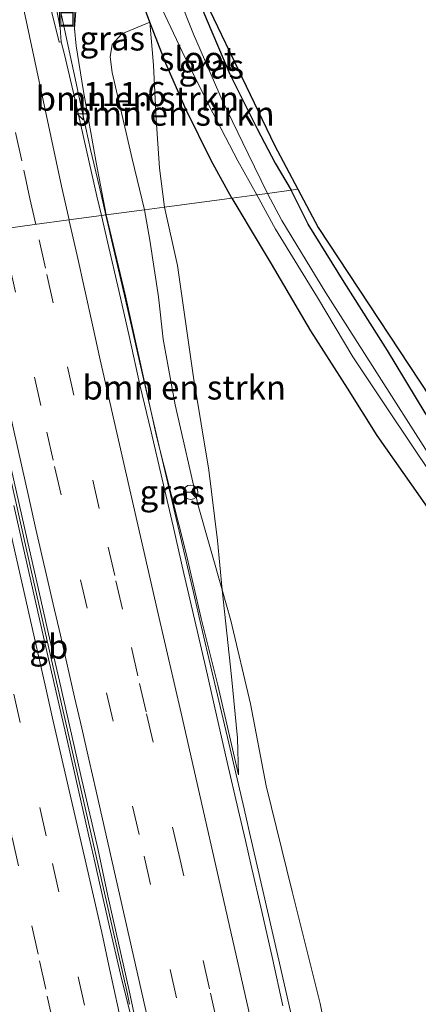
# Model space of a CAD drawing. Units: metres. Extents: x 209997 to 210751, y 512500 to 518750.
# Drawn here: x 210210 to 210252, y 517240 to 517342 of the extents above; entities that cross this region are included whole.
import ezdxf
from ezdxf.enums import TextEntityAlignment as Align

# ---------------------------------------------------------------- set-up
doc = ezdxf.new("R2010")
doc.units = ezdxf.units.M
doc.linetypes.add('VW-3-9_STREEP', pattern=[12, 3, -9])
doc.layers.get('0').update_dxf_attribs({"lineweight": 25})
for name, color, linetype, lineweight in [('B-ME-AM-KILOMETR-S-B1', 7, 'Continuous', 18), ('B-ME-BV-GELEIDECONSTRUCTIE-BARRIER-L-B1', 213, 'BV-STEPBARRIER', 18), ('B-ME-BV-GELEIDECONSTRUCTIE-GELEIDERAIL-L-B1', 213, 'BV-GELEIDERAIL', 18), ('B-ME-GR-BOMENSTRUIKEN-GV-B6', 93, 'Continuous', 18), ('B-ME-GW-KRUINLIJN-L-B1', 93, 'Continuous', 18), ('B-ME-GW-TEENLIJN-L-B1', 93, 'Continuous', 18), ('B-ME-IE-GRASLAND-GV-B6', 93, 'Continuous', 18), ('B-ME-IE-HULPGEOMETRIE-L-B1', 53, 'Continuous', 18), ('B-ME-IE-INRICHTINGSELEMENT-S-B1', 253, 'Continuous', 18), ('B-ME-OG-WATER-GV-B6', 153, 'Continuous', 18), ('B-ME-VH-VERH_SOORT-BITUMEN-GV-B6', 8, 'IE-TERREINAFSCHEIDING-NATUURLIJK-HOUTWAL', 18), ('B-ME-VW-MARKERING-39STREEP-015-L-B1', 255, 'VW-3-9_STREEP', 18), ('B-ME-VW-MARKERING-STREEP-015-L-B1', 7, 'Continuous', 18), ('B-ME-VW-MEUBILAIR_WEGMEUBILAIR-RONA-S-B1', 8, 'Continuous', 18)]:
    doc.layers.add(name, color=color, linetype=linetype, lineweight=lineweight)
doc.layers.add('B-ME-GW-INSTEEKWATERGANG-L-B1', color=10, linetype='Continuous')
doc.layers.add('B-ME-KG-KADASTRAAL-OPNAMEDTMGRENS-L-B1', color=10, linetype='Continuous')
doc.styles.add('NLCS-ISO', font='NLCS-ISO.TTF')
doc.linetypes.add('BV-GELEIDERAIL', pattern='A,10,-3,[108,NLCS.SHX,S=1,R=0,X=0,Y=0],-3', length=16)
doc.linetypes.add('BV-STEPBARRIER', pattern='A,1,-1,[16,NLCS.SHX,S=1,R=0,X=-1,Y=0],1', length=3)
doc.linetypes.add('IE-TERREINAFSCHEIDING-NATUURLIJK-HOUTWAL', pattern='A,7,-1.5,[67,NLCS.SHX,S=0.75,R=45,X=0,Y=0],-1.5,7,-1.5,[70,NLCS.SHX,S=0.75,R=0,X=0,Y=0],-1.5', length=20)

# ---------------------------------------------------------------- blocks, each defined once
blk = doc.blocks.new('hecto')
for p, q in [((0, 0.625), (-0.625, 0)), ((0, -0.625), (0, 0.625)), ((-0.625, 0), (0.625, 0)), ((0.625, 0), (0, -0.625))]:
    blk.add_line(p, q)
blk = doc.blocks.new('put')
for p, q in [((0.75, 0.75), (-0.75, 0.75)), ((-0.75, 0.75), (-0.75, -0.75)), ((0.75, -0.75), (0.75, 0.75)), ((-0.75, -0.75), (0.75, -0.75))]:
    blk.add_line(p, q)
blk.add_lwpolyline([(-0.625, 0.625), (0.625, 0.625), (0.625, -0.625), (-0.625, -0.625)], close=True)
blk = doc.blocks.new('wegwijzer')
for q in [(-0.53, -0.53), (0, 0.75), (0.53, -0.53)]:
    blk.add_line((0, 0), q)
blk.add_circle((0, 0), 0.75)

msp = doc.modelspace()

# ---------------------------------------------------------------- linework, layer by layer
at = {"layer": 'B-ME-BV-GELEIDECONSTRUCTIE-BARRIER-L-B1'}
msp.add_polyline3d([(210203.95, 517319.61, 4.55), (210205.711, 517311.62, 4.422), (210207.644, 517302.83, 4.293), (210209.607, 517294.046, 4.163), (210211.579, 517285.265, 4.039), (210213.581, 517276.49, 3.923), (210215.579, 517267.715, 3.814), (210217.581, 517258.94, 3.71), (210219.566, 517250.163, 3.603), (210221.551, 517241.384, 3.504), (210221.817, 517240.166, 3.499)], dxfattribs=at)
at = {"layer": 'B-ME-BV-GELEIDECONSTRUCTIE-GELEIDERAIL-L-B1'}
for points in [[(210202.751, 517401.326, 5.5), (210203.609, 517396.924, 5.428), (210204.087, 517394.486, 5.39), (210204.477, 517392.525, 5.332), (210204.962, 517390.089, 5.287), (210206.729, 517381.303, 5.117), (210208.494, 517372.471, 4.949), (210208.897, 517370.513, 4.906), (210209.401, 517368.067, 4.878), (210209.807, 517366.109, 4.83), (210210.314, 517363.667, 4.8), (210211.135, 517359.752, 4.713), (210213.066, 517350.452, 4.526), (210213.993, 517346.043, 4.468), (210214.818, 517342.13, 4.384), (210216.295, 517335.277, 4.276), (210216.828, 517332.838, 4.256), (210217.786, 517328.444, 4.17), (210218.702, 517324.553, 4.107), (210219.352, 517321.675, 4.076)], [(210219.352, 517321.675, 4.076), (210219.69, 517320.177, 4.06), (210219.799, 517319.691, 4.027), (210221.274, 517313.364, 3.923), (210221.837, 517310.941, 3.9), (210222.844, 517306.556, 3.819), (210224.878, 517297.774, 3.697), (210226.931, 517289.033, 3.596), (210228.395, 517282.702, 3.531), (210228.846, 517280.754, 3.488), (210228.959, 517280.267, 3.496), (210229.979, 517275.885, 3.426), (210232.054, 517267.138, 3.298), (210233.53, 517260.799, 3.21), (210233.984, 517258.852, 3.208), (210234.098, 517258.363, 3.187), (210234.987, 517254.462, 3.149), (210237.101, 517245.183, 3.038), (210239.104, 517236.402, 2.929)]]:
    msp.add_polyline3d(points, dxfattribs=at)
at = {"layer": 'B-ME-GR-BOMENSTRUIKEN-GV-B6'}
for points in [[(210223.903, 517341.586, 1.883), (210224.284, 517337.159, 2.077), (210224.566, 517331.581, 2.166), (210224.902, 517326.522, 2.162), (210225.419, 517322.488, 2.214), (210223.359, 517322.212, 2.562), (210222.089, 517327.465, 2.589), (210220.718, 517333.443, 2.698), (210220.019, 517336.383, 2.723), (210219.792, 517338.018, 2.747), (210220.012, 517339.285, 2.654), (210221.02, 517340.383, 2.517), (210223.903, 517341.586, 1.883)], [(210223.903, 517341.586, 1.883), (210225.544, 517337.328, 1.843), (210227.665, 517332.529, 1.766), (210230.227, 517327.291, 1.726), (210232.379, 517323.421, 1.649), (210225.419, 517322.488, 2.214), (210224.902, 517326.522, 2.162), (210224.566, 517331.581, 2.166), (210224.284, 517337.159, 2.077), (210223.903, 517341.586, 1.883)], [(210231.354, 517282.98, 2.347), (210228.88, 517291.674, 2.412), (210226.515, 517302.076, 2.545), (210225.268, 517308.861, 2.585), (210224.802, 517313.226, 2.585), (210223.902, 517319.084, 2.545), (210223.359, 517322.212, 2.562), (210225.419, 517322.488, 2.214), (210226.757, 517316.447, 2.198), (210228.398, 517304.885, 2.117), (210230.003, 517295.341, 2.154), (210230.896, 517288.067, 2.23), (210231.354, 517282.98, 2.347)], [(210225.419, 517322.488, 2.214), (210232.379, 517323.421, 1.649), (210235.29, 517318.544, 1.734), (210236.418, 517316.632, 1.649), (210240.485, 517309.712, 1.617), (210244.258, 517303.783, 1.593), (210247.334, 517298.923, 1.593), (210251.802, 517292.521, 1.581), (210256.556, 517285.705, 1.609), (210261.249, 517279.536, 1.561), (210267.506, 517271.996, 1.456), (210275.462, 517263.059, 1.347), (210282.979, 517254.37, 1.165), (210290.802, 517245.962, 1.129), (210298.01, 517238.652, 1.129)], [(210243.882, 517228.126, 1.996), (210241.497, 517240.244, 2.125), (210238.582, 517251.808, 2.202), (210235.901, 517262.713, 2.271), (210234.312, 517271.208, 2.283), (210232.26, 517279.796, 2.323), (210231.354, 517282.98, 2.347), (210230.896, 517288.067, 2.23), (210230.003, 517295.341, 2.154), (210228.398, 517304.885, 2.117), (210226.757, 517316.447, 2.198), (210225.419, 517322.488, 2.214)]]:
    msp.add_polyline3d(points, dxfattribs=at)
at = {"layer": 'B-ME-GW-INSTEEKWATERGANG-L-B1'}
for points in [[(210232.379, 517323.421, 1.649), (210230.227, 517327.291, 1.726), (210227.665, 517332.529, 1.766), (210225.544, 517337.328, 1.843), (210223.903, 517341.586, 1.883), (210222.901, 517344.321, 1.916), (210222.144, 517346.999, 1.928), (210222.005, 517348.222, 1.9), (210222.277, 517349.218, 1.839), (210222.861, 517350.051, 1.783), (210223.549, 517350.612, 1.783), (210224.627, 517350.495, 1.783), (210226.294, 517349.327, 1.77), (210227.79, 517346.697, 1.73), (210229.725, 517341.957, 1.73), (210232.157, 517336.22, 1.734), (210234.998, 517330.576, 1.787), (210236.859, 517327.037, 1.839), (210238.492, 517324.241, 1.843)], [(210307.924, 517235.357, 1.605), (210299.565, 517244.81, 1.625), (210291.058, 517254.236, 1.67), (210284.105, 517261.9, 1.682), (210274.212, 517272.939, 1.718), (210264.702, 517284.39, 1.77), (210257.719, 517293.347, 1.787), (210252.342, 517301.241, 1.815), (210248.437, 517307.692, 1.843), (210243.956, 517314.745, 1.863), (210240.242, 517320.737, 1.847), (210238.492, 517324.241, 1.843)], [(210232.379, 517323.421, 1.649), (210235.29, 517318.544, 1.734), (210236.418, 517316.632, 1.649), (210240.485, 517309.712, 1.617), (210244.258, 517303.783, 1.593), (210247.334, 517298.923, 1.593), (210251.802, 517292.521, 1.581), (210256.556, 517285.705, 1.609), (210261.249, 517279.536, 1.561), (210267.506, 517271.996, 1.456), (210275.462, 517263.059, 1.347), (210282.979, 517254.37, 1.165), (210290.802, 517245.962, 1.129), (210298.01, 517238.652, 1.129)]]:
    msp.add_polyline3d(points, dxfattribs=at)
at = {"layer": 'B-ME-GW-KRUINLIJN-L-B1'}
for points in [[(210216.358, 517343.766, 3.703), (210216.271, 517342.733, 3.59), (210216.143, 517340.928, 3.501), (210216.307, 517339.14, 3.364), (210217.034, 517334.651, 3.364), (210218.359, 517327.115, 3.308), (210219.407, 517321.682, 3.251)], [(210233.048, 517263.864, 2.372), (210230.932, 517273.11, 2.432), (210229.196, 517280.014, 2.598), (210227.651, 517286.73, 2.654), (210224.583, 517298.834, 2.932), (210221.38, 517313.324, 3.049), (210219.407, 517321.682, 3.251)]]:
    msp.add_polyline3d(points, dxfattribs=at)
at = {"layer": 'B-ME-GW-TEENLIJN-L-B1'}
for points in [[(210223.903, 517341.586, 1.883), (210224.284, 517337.159, 2.077), (210224.566, 517331.581, 2.166), (210224.902, 517326.522, 2.162), (210225.419, 517322.488, 2.214)], [(210233.048, 517263.864, 2.372), (210232.953, 517267.635, 2.319), (210232.345, 517274.005, 2.259), (210231.354, 517282.98, 2.347), (210230.896, 517288.067, 2.23), (210230.003, 517295.341, 2.154), (210228.398, 517304.885, 2.117), (210226.757, 517316.447, 2.198), (210225.419, 517322.488, 2.214)]]:
    msp.add_polyline3d(points, dxfattribs=at)
at = {"layer": 'B-ME-IE-GRASLAND-GV-B6'}
for points in [[(210213.528, 517405.395, 1.976), (210218.797, 517380.425, 1.964), (210226.698, 517349.916, 1.908), (210236.76, 517328.874, 1.883), (210239.185, 517324.334, 1.883), (210238.492, 517324.241, 1.843), (210236.859, 517327.037, 1.839), (210234.998, 517330.576, 1.787), (210232.157, 517336.22, 1.734), (210229.725, 517341.957, 1.73), (210227.79, 517346.697, 1.73), (210226.294, 517349.327, 1.77), (210224.627, 517350.495, 1.783), (210223.549, 517350.612, 1.783), (210222.646, 517353.113, 1.924), (210221.416, 517358.153, 2.013)], [(210236.045, 517323.912, 0.613), (210234.055, 517327.981, 0.621), (210231.371, 517333.533, 0.629), (210228.423, 517340.365, 0.701), (210225.46, 517347.829, 0.709)], [(210222.901, 517344.321, 1.916), (210223.903, 517341.586, 1.883), (210221.02, 517340.383, 2.517), (210220.012, 517339.285, 2.654), (210219.792, 517338.018, 2.747), (210220.019, 517336.383, 2.723), (210220.718, 517333.443, 2.698), (210222.089, 517327.465, 2.589), (210223.359, 517322.212, 2.562), (210219.407, 517321.682, 3.251), (210218.359, 517327.115, 3.308), (210217.034, 517334.651, 3.364), (210216.307, 517339.14, 3.364), (210216.143, 517340.928, 3.501), (210216.271, 517342.733, 3.59)], [(210225.177, 517342.941, 0.697), (210227.256, 517338.576, 0.689), (210230, 517333.019, 0.649), (210232.986, 517327.279, 0.625), (210234.958, 517323.767, 0.621), (210232.379, 517323.421, 1.649), (210230.227, 517327.291, 1.726), (210227.665, 517332.529, 1.766), (210225.544, 517337.328, 1.843), (210223.903, 517341.586, 1.883), (210222.901, 517344.321, 1.916)], [(210216.271, 517342.733, 3.59), (210216.143, 517340.928, 3.501), (210216.307, 517339.14, 3.364), (210217.034, 517334.651, 3.364), (210218.359, 517327.115, 3.308), (210219.407, 517321.682, 3.251), (210218.91, 517321.615, 3.241), (210218.447, 517323.636, 3.273), (210217.348, 517328.515, 3.344), (210216.218, 517333.385, 3.428), (210215.078, 517338.253, 3.498), (210214.759, 517339.57, 3.523), (210214.663, 517341.016, 3.596), (210214.181, 517343.471, 3.72)], [(210229.725, 517341.957, 1.73), (210232.157, 517336.22, 1.734), (210234.998, 517330.576, 1.787), (210236.859, 517327.037, 1.839), (210238.492, 517324.241, 1.843), (210236.045, 517323.912, 0.613)], [(210251.802, 517292.521, 1.581), (210247.334, 517298.923, 1.593), (210244.258, 517303.783, 1.593), (210240.485, 517309.712, 1.617), (210236.418, 517316.632, 1.649), (210235.29, 517318.544, 1.734), (210232.379, 517323.421, 1.649), (210234.958, 517323.767, 0.621), (210236.884, 517320.232, 0.645), (210241.196, 517313.175, 0.568), (210244.85, 517307.017, 0.52), (210248.499, 517301.559, 0.52), (210253.037, 517294.773, 0.552)], [(210236.045, 517323.912, 0.613), (210238.492, 517324.241, 1.843), (210240.242, 517320.737, 1.847), (210243.956, 517314.745, 1.863), (210248.437, 517307.692, 1.843), (210252.342, 517301.241, 1.815), (210257.719, 517293.347, 1.787), (210264.702, 517284.39, 1.77), (210274.212, 517272.939, 1.718), (210284.105, 517261.9, 1.682), (210291.058, 517254.236, 1.67), (210299.565, 517244.81, 1.625), (210307.924, 517235.357, 1.605)], [(210308.41, 517231.982, 0.471), (210299.245, 517242.005, 0.54), (210289.922, 517252.14, 0.56), (210283.016, 517259.837, 0.556), (210274.144, 517269.9, 0.564), (210266.659, 517279.159, 0.572), (210258.765, 517288.904, 0.592), (210252.364, 517297.507, 0.592), (210247.582, 517304.992, 0.605), (210242.072, 517313.628, 0.609), (210237.526, 517321.106, 0.637), (210236.045, 517323.912, 0.613)], [(210307.924, 517235.357, 1.605), (210299.565, 517244.81, 1.625), (210291.058, 517254.236, 1.67), (210284.105, 517261.9, 1.682), (210274.212, 517272.939, 1.718), (210264.702, 517284.39, 1.77), (210257.719, 517293.347, 1.787), (210252.342, 517301.241, 1.815), (210248.437, 517307.692, 1.843), (210243.956, 517314.745, 1.863), (210240.242, 517320.737, 1.847), (210238.492, 517324.241, 1.843), (210239.185, 517324.334, 1.883), (210241.297, 517320.374, 1.916), (210261.141, 517290.277, 1.896), (210280.021, 517267.333, 1.791), (210293.869, 517251.643, 1.698), (210311.714, 517232.244, 1.653)], [(210237.639, 517240.003, 2.152), (210236.559, 517244.885, 2.218), (210235.449, 517249.76, 2.28), (210234.342, 517254.636, 2.327), (210233.788, 517257.074, 2.361), (210233.008, 517260.29, 2.402), (210231.894, 517265.165, 2.462), (210230.777, 517270.038, 2.528), (210229.668, 517274.914, 2.595), (210228.555, 517279.788, 2.656), (210227.424, 517284.659, 2.727), (210226.296, 517289.528, 2.793), (210225.171, 517294.4, 2.854), (210224.033, 517299.269, 2.917), (210222.882, 517304.135, 2.978), (210221.806, 517309.018, 3.042), (210220.687, 517313.891, 3.112), (210219.563, 517318.763, 3.195), (210218.91, 517321.615, 3.241), (210219.407, 517321.682, 3.251), (210221.38, 517313.324, 3.049), (210224.583, 517298.834, 2.932), (210227.651, 517286.73, 2.654), (210229.196, 517280.014, 2.598), (210230.932, 517273.11, 2.432), (210233.048, 517263.864, 2.372), (210232.953, 517267.635, 2.319), (210232.345, 517274.005, 2.259), (210231.354, 517282.98, 2.347), (210232.26, 517279.796, 2.323), (210234.312, 517271.208, 2.283), (210235.901, 517262.713, 2.271), (210238.582, 517251.808, 2.202), (210241.497, 517240.244, 2.125), (210243.882, 517228.126, 1.996)], [(210233.048, 517263.864, 2.372), (210230.932, 517273.11, 2.432), (210229.196, 517280.014, 2.598), (210227.651, 517286.73, 2.654), (210224.583, 517298.834, 2.932), (210221.38, 517313.324, 3.049), (210219.407, 517321.682, 3.251), (210223.359, 517322.212, 2.562), (210223.902, 517319.084, 2.545), (210224.802, 517313.226, 2.585), (210225.268, 517308.861, 2.585), (210226.515, 517302.076, 2.545), (210228.88, 517291.674, 2.412), (210231.354, 517282.98, 2.347), (210232.345, 517274.005, 2.259), (210232.953, 517267.635, 2.319), (210233.048, 517263.864, 2.372)], [(210210.151, 517293.052, 3.249), (210211.232, 517288.17, 3.185), (210212.352, 517283.297, 3.112), (210213.443, 517278.417, 3.048), (210214.571, 517273.546, 2.994), (210216.795, 517263.797, 2.875), (210218.52, 517256.242, 2.779), (210219.558, 517251.351, 2.715), (210220.663, 517246.474, 2.666), (210221.774, 517241.599, 2.605), (210222.278, 517239.151, 2.584)], [(210222.072, 517238.422, 2.575), (210220.873, 517243.286, 2.62), (210219.75, 517248.158, 2.675), (210218.643, 517253.034, 2.735), (210218.08, 517255.47, 2.772), (210217.614, 517257.543, 2.8), (210216.501, 517262.417, 2.86), (210215.395, 517267.294, 2.914), (210213.176, 517277.044, 3.026), (210210.959, 517286.795, 3.161), (210209.867, 517291.675, 3.233)]]:
    msp.add_polyline3d(points, dxfattribs=at)
at = {"layer": 'B-ME-IE-HULPGEOMETRIE-L-B1'}
msp.add_polyline3d([(210208.548, 517320.226, 3.61), (210212.014, 517320.691, 3.549), (210215.527, 517321.162, 3.432), (210218.91, 517321.615, 3.241), (210219.407, 517321.682, 3.251), (210223.359, 517322.212, 2.562), (210225.419, 517322.488, 2.214), (210232.379, 517323.421, 1.649), (210234.958, 517323.767, 0.621), (210236.045, 517323.912, 0.613), (210238.492, 517324.241, 1.843), (210239.185, 517324.334, 1.883)], dxfattribs=at)
at = {"layer": 'B-ME-KG-KADASTRAAL-OPNAMEDTMGRENS-L-B1'}
for points in [[(210199.331, 517504.388, 1.867), (210199.804, 517499.276, 1.891), (210207.54, 517448.816, 1.96), (210210.966, 517423.973, 1.916), (210212.836, 517412.443, 2.017), (210213.528, 517405.395, 1.976), (210218.797, 517380.425, 1.964), (210226.698, 517349.916, 1.908), (210236.76, 517328.874, 1.883), (210239.185, 517324.334, 1.883)], [(210239.185, 517324.334, 1.883), (210241.297, 517320.374, 1.916), (210261.141, 517290.277, 1.896), (210280.021, 517267.333, 1.791), (210293.869, 517251.643, 1.698), (210311.714, 517232.244, 1.653), (210348.166, 517193.636, 1.581), (210350.828, 517190.746, 1.545), (210352.689, 517192.954, 1.653), (210353.792, 517193.741, 1.666), (210354.143, 517193.788, 1.649), (210374.78, 517172.091, 1.666), (210374.592, 517171.464, 1.637), (210373.705, 517170.263, 1.577), (210371.547, 517168.099, 1.452), (210374.755, 517164.594, 1.432), (210370.108, 517159.838, 1.141), (210363.62, 517154.039, 1.085), (210357.841, 517148.75, 0.984)]]:
    msp.add_polyline3d(points, dxfattribs=at)
at = {"layer": 'B-ME-OG-WATER-GV-B6'}
for points in [[(210236.045, 517323.912, 0.613), (210234.958, 517323.767, 0.621), (210232.986, 517327.279, 0.625), (210230, 517333.019, 0.649), (210227.256, 517338.576, 0.689), (210225.177, 517342.941, 0.697), (210223.877, 517346.672, 0.717), (210223.478, 517348.218, 0.73), (210223.531, 517348.868, 0.726), (210223.956, 517349.124, 0.726), (210224.655, 517349.023, 0.722), (210225.46, 517347.829, 0.709), (210228.423, 517340.365, 0.701), (210231.371, 517333.533, 0.629), (210234.055, 517327.981, 0.621), (210236.045, 517323.912, 0.613)], [(210304.738, 517234.97, 0.419), (210295.216, 517245.156, 0.431), (210286.682, 517254.628, 0.459), (210276.67, 517265.713, 0.504), (210269.208, 517274.442, 0.479), (210262.7, 517282.357, 0.516), (210256.828, 517289.797, 0.512), (210253.037, 517294.773, 0.552), (210248.499, 517301.559, 0.52), (210244.85, 517307.017, 0.52), (210241.196, 517313.175, 0.568), (210236.884, 517320.232, 0.645), (210234.958, 517323.767, 0.621), (210236.045, 517323.912, 0.613)], [(210236.045, 517323.912, 0.613), (210237.526, 517321.106, 0.637), (210242.072, 517313.628, 0.609), (210247.582, 517304.992, 0.605), (210252.364, 517297.507, 0.592), (210258.765, 517288.904, 0.592), (210266.659, 517279.159, 0.572), (210274.144, 517269.9, 0.564), (210283.016, 517259.837, 0.556), (210289.922, 517252.14, 0.56), (210299.245, 517242.005, 0.54), (210308.41, 517231.982, 0.471)]]:
    msp.add_polyline3d(points, dxfattribs=at)
at = {"layer": 'B-ME-VH-VERH_SOORT-BITUMEN-GV-B6'}
for points in [[(210202.507, 517397.596, 4.681), (210203.469, 517392.689, 4.592), (210205.437, 517382.885, 4.4), (210206.375, 517377.974, 4.313), (210207.364, 517373.071, 4.228), (210209.407, 517363.282, 4.038), (210210.391, 517358.38, 3.948), (210211.456, 517353.495, 3.858), (210213.517, 517343.709, 3.686), (210214.56, 517339.521, 3.609), (210214.759, 517339.57, 3.523), (210215.078, 517338.253, 3.498), (210216.218, 517333.385, 3.428), (210217.348, 517328.515, 3.344), (210218.447, 517323.636, 3.273), (210218.91, 517321.615, 3.241), (210215.527, 517321.162, 3.432), (210212.014, 517320.691, 3.549), (210208.548, 517320.226, 3.61), (210205.181, 517319.775, 3.668), (210204.258, 517319.651, 3.658)], [(210203.237, 517397.333, 4.688), (210204.199, 517392.426, 4.587), (210205.183, 517387.523, 4.474), (210206.147, 517382.617, 4.38), (210207.149, 517377.718, 4.294), (210208.06, 517372.802, 4.218), (210209.069, 517367.904, 4.124), (210210.028, 517362.997, 4.049), (210211.124, 517358.116, 3.942), (210212.108, 517353.258, 3.851), (210213.169, 517348.37, 3.764), (210214.181, 517343.471, 3.72), (210214.663, 517341.016, 3.596), (210214.759, 517339.57, 3.523), (210214.56, 517339.521, 3.609), (210213.517, 517343.709, 3.686), (210211.456, 517353.495, 3.858), (210210.391, 517358.38, 3.948), (210209.407, 517363.282, 4.038), (210207.364, 517373.071, 4.228), (210206.375, 517377.974, 4.313), (210205.437, 517382.885, 4.4), (210203.469, 517392.689, 4.592), (210202.507, 517397.596, 4.681)], [(210204.258, 517319.651, 3.658), (210205.181, 517319.775, 3.668), (210208.548, 517320.226, 3.61), (210212.014, 517320.691, 3.549), (210215.527, 517321.162, 3.432), (210218.91, 517321.615, 3.241), (210219.563, 517318.763, 3.195), (210220.687, 517313.891, 3.112), (210221.806, 517309.018, 3.042), (210222.882, 517304.135, 2.978), (210224.033, 517299.269, 2.917), (210225.171, 517294.4, 2.854), (210226.296, 517289.528, 2.793), (210227.424, 517284.659, 2.727), (210228.555, 517279.788, 2.656), (210229.668, 517274.914, 2.595), (210230.777, 517270.038, 2.528), (210231.894, 517265.165, 2.462), (210233.008, 517260.29, 2.402), (210233.788, 517257.074, 2.361), (210234.342, 517254.636, 2.327), (210235.449, 517249.76, 2.28), (210236.559, 517244.885, 2.218), (210237.639, 517240.003, 2.152)], [(210222.278, 517239.151, 2.584), (210221.774, 517241.599, 2.605), (210220.663, 517246.474, 2.666), (210219.558, 517251.351, 2.715), (210218.52, 517256.242, 2.779), (210216.795, 517263.797, 2.875), (210214.571, 517273.546, 2.994), (210213.443, 517278.417, 3.048), (210212.352, 517283.297, 3.112), (210211.232, 517288.17, 3.185), (210210.151, 517293.052, 3.249), (210209.049, 517297.93, 3.327), (210207.988, 517302.816, 3.405), (210206.904, 517307.698, 3.472), (210205.831, 517312.582, 3.537), (210204.742, 517317.462, 3.621), (210204.258, 517319.651, 3.658)], [(210209.867, 517291.675, 3.233), (210210.959, 517286.795, 3.161), (210213.176, 517277.044, 3.026), (210215.395, 517267.294, 2.914), (210216.501, 517262.417, 2.86), (210217.614, 517257.543, 2.8), (210218.08, 517255.47, 2.772), (210218.643, 517253.034, 2.735), (210219.75, 517248.158, 2.675), (210220.873, 517243.286, 2.62), (210222.072, 517238.422, 2.575)]]:
    msp.add_polyline3d(points, dxfattribs=at)
at = {"layer": 'B-ME-VW-MARKERING-39STREEP-015-L-B1'}
for points in [[(210212.1187, 517320.705, 3.496), (210211.5295, 517323.3665, 3.5282), (210210.6849, 517327.2705, 3.6187), (210208.1509, 517338.9825, 3.8182), (210207.3061, 517342.8865, 3.9048), (210206.4615, 517346.7905, 3.935), (210205.6169, 517350.6945, 4.0202), (210202.4135, 517366.0795, 4.2789), (210201.6565, 517369.8681, 4.3637), (210200.8995, 517373.6567, 4.4158), (210194.1165, 517408.5409, 5.0882), (210193.3639, 517412.4419, 5.1844), (210192.6111, 517416.3431, 5.2514), (210192.0527, 517419.4093, 5.3219), (210191.4941, 517422.4755, 5.3702), (210190.3769, 517428.6081, 5.517), (210189.1281, 517435.2313, 5.6191), (210187.8793, 517441.8545, 5.756), (210187.2549, 517445.1661, 5.8045), (210186.6471, 517448.8639, 5.8989), (210181.1445, 517482.7089, 6.4762), (210180.5305, 517486.5197, 6.5093)], [(210230.8323, 517238.3879, 2.4023), (210230.0669, 517241.7485, 2.4178), (210226.9211, 517255.5383, 2.6133), (210223.5233, 517270.3697, 2.7632), (210222.6739, 517274.0775, 2.8384), (210221.0773, 517280.9883, 2.9076), (210220.2789, 517284.4435, 2.9888), (210218.6823, 517291.3543, 3.0574), (210213.9107, 517312.6087, 3.3638), (210213.1171, 517316.1947, 3.4415), (210212.1187, 517320.705, 3.496)], [(210208.5828, 517320.2307, 3.56), (210208.6191, 517320.0659, 3.5564), (210209.3729, 517316.6469, 3.5249), (210213.2629, 517299.2679, 3.2388), (210214.0775, 517295.7069, 3.2078), (210223.3037, 517255.4535, 2.6743), (210226.8279, 517240.1273, 2.4923)], [(210195.9431, 517318.5365, 3.4741), (210200.6613, 517297.1433, 3.1139), (210204.0429, 517282.1563, 2.9191), (210204.8715, 517278.5371, 2.8438), (210205.7003, 517274.9177, 2.8552), (210208.1865, 517264.0599, 2.6982), (210209.0151, 517260.4405, 2.6647), (210209.6941, 517257.3987, 2.6178), (210211.7311, 517248.2729, 2.524), (210212.5255, 517244.6443, 2.4568), (210213.3199, 517241.0155, 2.4178), (210214.2169, 517236.9189, 2.4165)], [(210217.1631, 517240.0603, 2.4985), (210213.2129, 517257.5713, 2.6711), (210208.3321, 517278.8187, 2.9219), (210206.7753, 517285.5925, 3.0375), (210205.9937, 517288.9939, 3.0543), (210205.1945, 517292.6147, 3.1166), (210204.3971, 517296.2261, 3.1418), (210203.6015, 517299.8301, 3.2261), (210202.0095, 517307.0413, 3.3183), (210201.2125, 517310.6511, 3.3976), (210200.4793, 517313.9885, 3.4424), (210199.7469, 517317.3221, 3.5225), (210199.3788, 517318.9972, 3.536)]]:
    msp.add_polyline3d(points, dxfattribs=at)
at = {"layer": 'B-ME-VW-MARKERING-STREEP-015-L-B1'}
for points in [[(210215.5651, 517321.1671, 3.3814), (210214.7871, 517324.6469, 3.4542), (210205.8339, 517366.4897, 4.1664), (210205.0925, 517370.2157, 4.2562), (210203.6097, 517377.6677, 4.3717), (210195.5479, 517419.7149, 5.1819), (210194.9963, 517422.7201, 5.2572), (210194.4447, 517425.7253, 5.2977), (210193.8929, 517428.7305, 5.3889), (210193.2545, 517432.2595, 5.4423), (210192.6161, 517435.7885, 5.5347), (210191.9775, 517439.3177, 5.5609), (210191.3391, 517442.8467, 5.6758), (210190.0885, 517449.8965, 5.7796), (210188.8645, 517456.9383, 5.9466), (210186.5837, 517470.4581, 6.155), (210186.0553, 517473.6973, 6.1885), (210185.5269, 517476.9365, 6.258), (210180.2387, 517510.4165, 6.7664)], [(210236.6087, 517228.5299, 2.1874), (210227.2475, 517269.7795, 2.6678), (210225.5337, 517277.2283, 2.7517), (210224.6767, 517280.9527, 2.826), (210218.7905, 517306.7379, 3.1618), (210217.9899, 517310.3197, 3.2297), (210217.1891, 517313.9015, 3.273), (210216.3885, 517317.4833, 3.3424), (210215.5879, 517321.0651, 3.3793), (210215.5651, 517321.1671, 3.3814)], [(210222.7763, 517229.9989, 2.4479), (210219.6875, 517244.1843, 2.5891), (210218.9345, 517247.5663, 2.6016), (210217.3333, 517254.6423, 2.7131), (210213.9403, 517269.4193, 2.8804), (210213.1617, 517272.8075, 2.9368), (210207.6755, 517296.9635, 3.2377), (210206.8791, 517300.5711, 3.2597), (210206.0827, 517304.1785, 3.3436), (210205.2861, 517307.7861, 3.3814), (210204.4897, 517311.3937, 3.4749), (210203.7573, 517314.7275, 3.5061), (210203.0249, 517318.0613, 3.5808), (210202.7208, 517319.4451, 3.5945)], [(210227.3245, 517222.6395, 2.3777), (210218.3721, 517262.1821, 2.7966), (210217.6139, 517265.4955, 2.8582), (210216.8785, 517268.6941, 2.8923), (210216.1429, 517271.8927, 2.9511), (210214.6721, 517278.2899, 3.0099), (210213.9365, 517281.4885, 3.0172), (210212.1267, 517289.2471, 3.1676), (210211.4021, 517292.4923, 3.201), (210206.7143, 517313.3693, 3.5057), (210205.8625, 517317.2001, 3.5979), (210205.2869, 517319.7892, 3.6278)]]:
    msp.add_polyline3d(points, dxfattribs=at)

# ---------------------------------------------------------------- block references
at = {"layer": 'B-ME-AM-KILOMETR-S-B1', "rotation": 90}
msp.add_blockref('hecto', (210217.014, 517332.137, 3.36), dxfattribs=at)
at = {"layer": 'B-ME-IE-INRICHTINGSELEMENT-S-B1', "rotation": 90}
msp.add_blockref('put', (210215.335, 517341.915, 3.582), dxfattribs=at)
at = {"layer": 'B-ME-VW-MEUBILAIR_WEGMEUBILAIR-RONA-S-B1', "rotation": 90}
msp.add_blockref('wegwijzer', (210228.121, 517293.042, 2.657), dxfattribs=at)

# ---------------------------------------------------------------- texts
at = {"layer": 'B-ME-AM-KILOMETR-S-B1', "ltscale": 0.2, "style": 'NLCS-ISO'}
msp.add_text('111.6', height=2.5, dxfattribs=at).set_placement((210217.014, 517332.137, 3.36), align=Align.BOTTOM_LEFT)
at = {"layer": 'B-ME-BV-GELEIDECONSTRUCTIE-BARRIER-L-B1', "ltscale": 0.2, "style": 'NLCS-ISO'}
msp.add_text('gb', height=2.5, dxfattribs=at).set_placement((210213.4696, 517277.1117), align=Align.MIDDLE_CENTER)
at = {"layer": 'B-ME-GR-BOMENSTRUIKEN-GV-B6', "ltscale": 0.2, "style": 'NLCS-ISO'}
for p in [(210222.6143, 517333.7008), (210226.2792, 517332.1491), (210227.4544, 517303.8708)]:
    msp.add_text('bmn en strkn', height=2.5, dxfattribs=at).set_placement(p, align=Align.MIDDLE_CENTER)
at = {"layer": 'B-ME-IE-GRASLAND-GV-B6', "ltscale": 0.2, "style": 'NLCS-ISO'}
for p in [(210220.023, 517339.9175), (210230.2485, 517337.0165), (210226.2275, 517293.038)]:
    msp.add_text('gras', height=2.5, dxfattribs=at).set_placement(p, align=Align.MIDDLE_CENTER)
at = {"layer": 'B-ME-OG-WATER-GV-B6', "ltscale": 0.2, "style": 'NLCS-ISO'}
msp.add_text('sloot', height=2.5, dxfattribs=at).set_placement((210228.8296, 517337.8137), align=Align.MIDDLE_CENTER)

doc.saveas('drawing.dxf')
